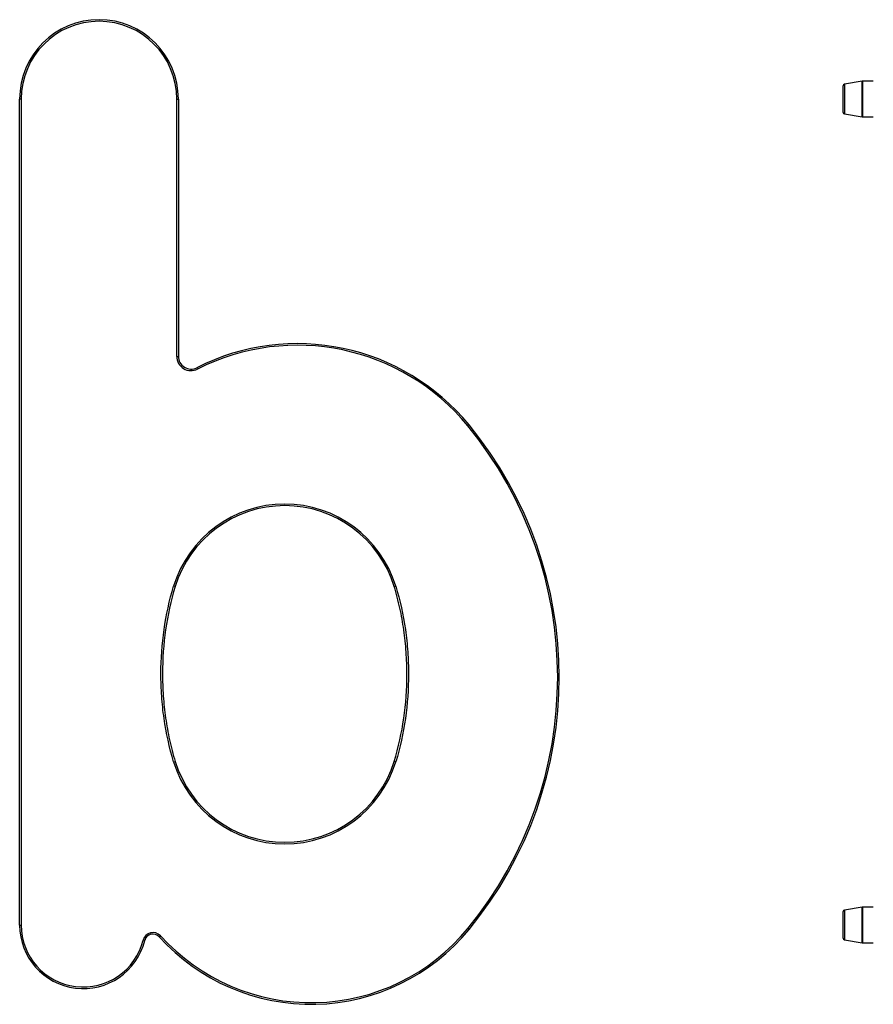
# Model space of a CAD drawing. Units: millimetres. Extents: x 10 to 584, y 10 to 410.
# Drawn here: x 153 to 288, y 162 to 317 of the extents above; entities that cross this region are included whole.
import ezdxf

# ---------------------------------------------------------------- set-up
doc = ezdxf.new("R2010")
doc.units = ezdxf.units.MM
doc.header["$LTSCALE"] = 2

msp = doc.modelspace()

# ---------------------------------------------------------------- linework, layer by layer
at = {"color": 7, "linetype": 'Continuous', "lineweight": 25}
for p, q in [((286.02, 306.96), (283.25, 306.49)), ((287.79, 306.96), (286.06, 306.96)), ((283.04, 302.07), (283.04, 306.25)), ((153.57, 304.16), (153.32, 304.16)), ((153.32, 174.13), (153.32, 304.16)), ((153.57, 304.16), (153.57, 174.13)), ((178.07, 304.16), (178.32, 304.16)), ((178.07, 263.66), (178.07, 304.16)), ((178.32, 304.16), (178.32, 263.66)), ((283.25, 301.82), (286.02, 301.36)), ((286.06, 301.36), (287.79, 301.36)), ((178.07, 263.66), (178.32, 263.66)), ((181.34, 261.65), (181.23, 261.87)), ((224.11, 252.86), (223.92, 252.71)), ((177.82, 227.42), (177.58, 227.49)), ((212.32, 227.42), (212.56, 227.49)), ((177.58, 199.83), (177.82, 199.9)), ((212.56, 199.83), (212.32, 199.9)), ((286.02, 176.96), (283.25, 176.49)), ((287.79, 176.96), (286.06, 176.96)), ((283.04, 172.07), (283.04, 176.25)), ((153.32, 174.13), (153.57, 174.13)), ((175.32, 172.29), (175.5, 172.46)), ((224.11, 173.43), (223.92, 173.59)), ((173.03, 171.72), (172.79, 171.78)), ((283.25, 171.82), (286.02, 171.36)), ((286.06, 171.36), (287.79, 171.36))]:
    msp.add_line(p, q, dxfattribs=at)
at = {"color": 8, "linetype": 'Continuous', "lineweight": 25}
for p, q in [((286.02, 301.36), (286.02, 306.96)), ((286.06, 306.96), (286.06, 301.36)), ((283.25, 306.49), (283.25, 301.82)), ((286.02, 171.36), (286.02, 176.96)), ((286.06, 176.96), (286.06, 171.36)), ((283.25, 176.49), (283.25, 171.82))]:
    msp.add_line(p, q, dxfattribs=at)
at = {"color": 7, "linetype": 'Continuous', "lineweight": 25}
for centre, radius, start, end in [((165.82, 304.16), 12.5, 0, 180), ((165.82, 304.16), 12.25, 0, 180), ((286.06, 306.71), 0.25, 90, 99.4623), ((283.29, 306.25), 0.25, 99.4623, 180), ((283.29, 302.07), 0.25, 180, 260.5377), ((286.06, 301.61), 0.25, 260.5377, 270), ((197.06, 230.66), 35, 39.3806, 116.888), ((197.06, 230.66), 34.75, 39.3806, 116.888), ((180.32, 263.66), 2.25, 180, 296.888), ((180.32, 263.66), 2, 180, 296.888), ((175.72, 213.15), 62.35, 320.6194, 39.3806), ((175.72, 213.15), 62.6, 320.6194, 39.3806), ((195.07, 222.11), 18.3, 17.0933, 162.9067), ((195.07, 222.11), 18.05, 17.0933, 162.9067), ((195.07, 205.21), 18.3, 197.0933, 342.9067), ((195.07, 205.21), 18.05, 197.0933, 342.9067), ((286.06, 176.71), 0.25, 90, 99.4623), ((283.29, 176.25), 0.25, 99.4623, 180), ((163.32, 174.13), 10, 180, 346.0379), ((163.32, 174.13), 9.75, 180, 346.0379), ((174.32, 171.39), 1.58, 42.0586, 166.0379), ((174.32, 171.39), 1.33, 42.0586, 166.0379), ((199.22, 193.86), 32.2, 222.0586, 320.6194), ((199.22, 193.86), 31.95, 222.0586, 320.6194), ((283.29, 172.07), 0.25, 180, 260.5377), ((286.06, 171.61), 0.25, 260.5377, 270)]:
    msp.add_arc(centre, radius, start, end, dxfattribs=at)
for points, knots in [([(177.58, 199.83), (176.89, 202.08), (176.4, 204.37), (175.9, 207.83), (175.78, 209), (175.61, 211.34), (175.57, 212.52), (175.58, 216.03), (175.74, 218.35), (176.4, 222.96), (176.89, 225.24), (177.58, 227.49)], [0, 0, 0, 0, 0.25, 0.25, 0.375, 0.375, 0.5, 0.5, 0.75, 0.75, 1, 1, 1, 1]), ([(177.82, 227.42), (177.14, 225.18), (176.64, 222.91), (175.99, 218.34), (175.83, 216.04), (175.82, 212.55), (175.86, 211.38), (176.02, 209.04), (176.15, 207.88), (176.48, 205.57), (176.68, 204.43), (177.18, 202.15), (177.48, 201.02), (177.82, 199.9)], [0, 0, 0, 0, 0.25, 0.25, 0.5, 0.5, 0.625, 0.625, 0.75, 0.75, 0.875, 0.875, 1, 1, 1, 1]), ([(212.32, 199.9), (213.01, 202.14), (213.5, 204.4), (214.16, 208.97), (214.32, 211.28), (214.32, 214.77), (214.28, 215.94), (214.12, 218.27), (214, 219.44), (213.67, 221.74), (213.46, 222.89), (212.96, 225.17), (212.67, 226.3), (212.32, 227.42)], [0, 0, 0, 0, 0.25, 0.25, 0.5, 0.5, 0.625, 0.625, 0.75, 0.75, 0.875, 0.875, 1, 1, 1, 1]), ([(212.56, 227.49), (213.25, 225.24), (213.75, 222.95), (214.25, 219.48), (214.37, 218.32), (214.53, 215.98), (214.57, 214.8), (214.57, 211.29), (214.41, 208.96), (213.75, 204.36), (213.26, 202.08), (212.56, 199.83)], [0, 0, 0, 0, 0.25, 0.25, 0.375, 0.375, 0.5, 0.5, 0.75, 0.75, 1, 1, 1, 1])]:
    msp.add_open_spline(points, degree=3, knots=knots, dxfattribs=at)

doc.saveas('drawing.dxf')
